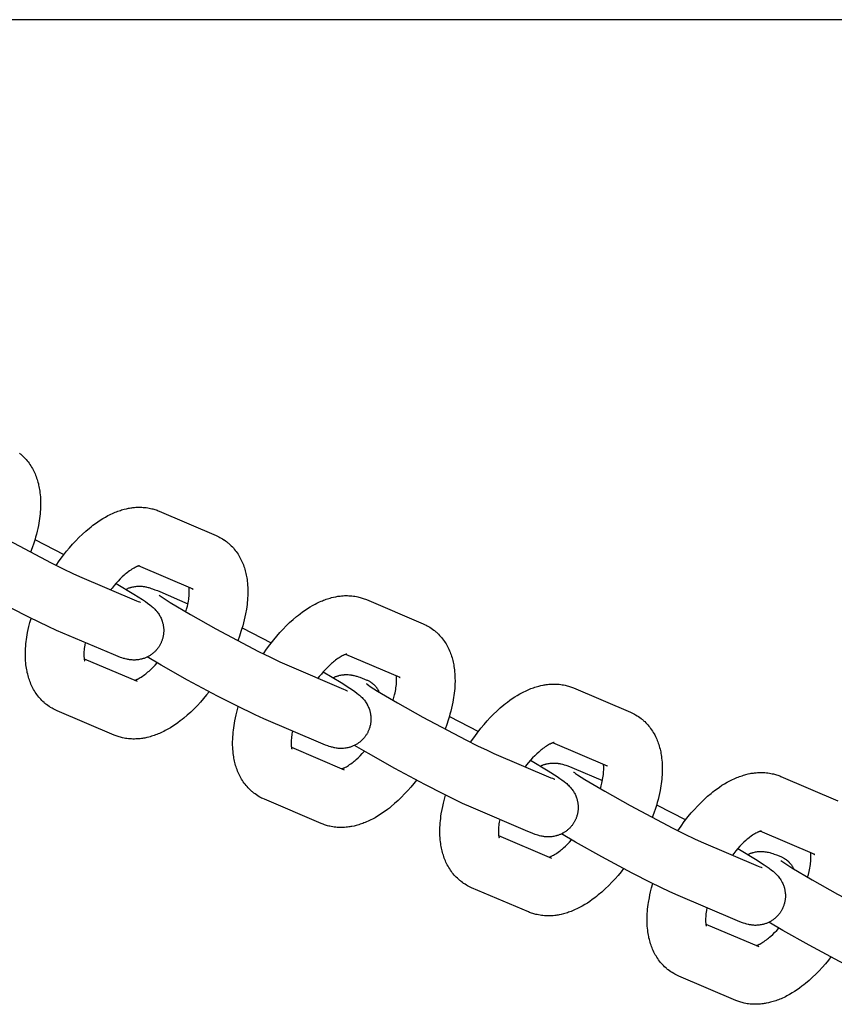
# Model space of a CAD drawing. Units: millimetres. Extents: x -9728 to 22417, y -3967 to 8658.
# Drawn here: x 7002 to 7113, y 729 to 862 of the extents above; entities that cross this region are included whole.
import ezdxf

# ---------------------------------------------------------------- set-up
doc = ezdxf.new("R2010")
doc.units = ezdxf.units.MM
doc.layers.add('Make2D$Visible$Curves', color=7, linetype='Continuous', true_color=0x000000)

msp = doc.modelspace()

# ---------------------------------------------------------------- linework, layer by layer
at = {"layer": 'Make2D$Visible$Curves', "lineweight": -3}
for points in [[(6603.76, 862.37), (8874, 862.37)], [(7001.95, 803.54), (7002.04, 803.47), (7002.13, 803.39), (7002.22, 803.32), (7002.31, 803.24), (7002.45, 803.11), (7002.6, 802.97), (7002.73, 802.82), (7002.87, 802.67), (7003, 802.51), (7003.14, 802.35), (7003.26, 802.18), (7003.38, 802.01), (7003.5, 801.83), (7003.61, 801.65), (7003.72, 801.47), (7003.81, 801.29), (7003.91, 801.11), (7003.99, 800.93), (7004.08, 800.74), (7004.15, 800.56), (7004.23, 800.37), (7004.3, 800.17), (7004.36, 799.98), (7004.42, 799.79), (7004.48, 799.59), (7004.53, 799.4), (7004.57, 799.2), (7004.61, 799), (7004.65, 798.81), (7004.69, 798.61), (7004.72, 798.39), (7004.75, 798.16), (7004.78, 797.88), (7004.8, 797.6), (7004.82, 797.32), (7004.83, 797.04), (7004.83, 796.62), (7004.82, 796.2), (7004.81, 795.9), (7004.78, 795.6), (7004.76, 795.29), (7004.72, 794.99), (7004.68, 794.68), (7004.64, 794.37), (7004.53, 793.75), (7004.45, 793.34), (7004.35, 792.94), (7004.26, 792.54), (7004.15, 792.13), (7004.03, 791.73), (7003.91, 791.33), (7003.7, 790.71), (7003.48, 790.1)], [(6992.8, 796.27), (6992.8, 796.27), (6992.8, 796.27), (6992.82, 796.26), (6992.92, 796.18), (6993.07, 796.08), (6993.33, 795.9), (6994.31, 795.27), (6997.03, 793.65), (7000.47, 791.72), (7006.27, 788.65), (7007.89, 787.84), (7009.19, 787.22), (7010.12, 786.8)], [(7006.95, 788.31), (7007.37, 788.93), (7007.82, 789.53), (7008.36, 790.23), (7008.77, 790.72), (7009.18, 791.2), (7009.61, 791.66), (7010.04, 792.1), (7010.51, 792.55), (7010.98, 792.98), (7011.45, 793.38), (7011.69, 793.57), (7011.94, 793.76), (7012.27, 794.01), (7012.6, 794.24), (7012.94, 794.47), (7013.28, 794.68), (7013.63, 794.88), (7013.98, 795.07), (7014.18, 795.17), (7014.38, 795.27), (7014.58, 795.36), (7014.78, 795.45), (7014.95, 795.52), (7015.13, 795.59), (7015.3, 795.66), (7015.48, 795.72), (7015.66, 795.78), (7015.83, 795.84), (7016.01, 795.89), (7016.19, 795.94), (7016.48, 796.01), (7016.77, 796.07), (7016.92, 796.1), (7017.07, 796.12), (7017.21, 796.14), (7017.36, 796.16), (7017.56, 796.18), (7017.77, 796.2), (7017.97, 796.21), (7018.16, 796.21), (7018.36, 796.21), (7018.56, 796.2), (7018.77, 796.19), (7018.97, 796.17), (7019.17, 796.15), (7019.37, 796.12), (7019.57, 796.09), (7019.77, 796.05), (7019.92, 796.01), (7020.07, 795.97), (7020.21, 795.93), (7020.36, 795.89), (7020.5, 795.84), (7020.65, 795.79), (7020.79, 795.73), (7020.93, 795.67)], [(7020.93, 795.67), (7028.65, 792.38)], [(7028.65, 792.38), (7028.84, 792.3), (7029.02, 792.21), (7029.18, 792.12), (7029.35, 792.03)], [(7004.06, 791.83), (7008.01, 789.79)], [(7029.35, 792.03), (7029.53, 791.92), (7029.72, 791.8), (7029.73, 791.79), (7029.91, 791.67), (7030.08, 791.54), (7030.17, 791.47), (7030.26, 791.39), (7030.35, 791.32), (7030.44, 791.24), (7030.58, 791.11), (7030.72, 790.97), (7030.86, 790.82), (7031, 790.68), (7031.13, 790.52), (7031.26, 790.35), (7031.39, 790.18), (7031.51, 790.01), (7031.63, 789.83), (7031.74, 789.65), (7031.84, 789.47), (7031.94, 789.29), (7032.03, 789.11), (7032.12, 788.93), (7032.2, 788.74), (7032.28, 788.56), (7032.36, 788.37), (7032.42, 788.18), (7032.49, 787.98), (7032.55, 787.79), (7032.6, 787.59), (7032.65, 787.4), (7032.7, 787.2), (7032.74, 787), (7032.78, 786.81), (7032.81, 786.61), (7032.85, 786.39), (7032.88, 786.16), (7032.91, 785.89), (7032.93, 785.61), (7032.95, 785.32), (7032.96, 785.04), (7032.96, 784.62), (7032.95, 784.2), (7032.93, 783.9), (7032.91, 783.6), (7032.88, 783.29), (7032.85, 782.99), (7032.81, 782.68), (7032.77, 782.37), (7032.66, 781.75), (7032.57, 781.35), (7032.48, 780.94), (7032.38, 780.54), (7032.28, 780.13), (7032.16, 779.73), (7032.03, 779.33), (7031.83, 778.71), (7031.6, 778.1)], [(7007, 779.5), (7005.86, 780.01), (7003.32, 781.24), (7000.74, 782.57), (6996.65, 784.76), (6993.06, 786.78), (6991.18, 787.88)], [(7018.27, 788.27), (7018.27, 788.27), (7018.27, 788.27), (7018.27, 788.27), (7018.26, 788.27), (7018.25, 788.27), (7018.24, 788.27), (7018.22, 788.26), (7018.19, 788.26), (7018.17, 788.25), (7018.14, 788.24), (7018.11, 788.23), (7018.07, 788.22), (7018.04, 788.21), (7018, 788.19), (7017.95, 788.17), (7017.9, 788.15), (7017.85, 788.13), (7017.79, 788.1), (7017.72, 788.07), (7017.65, 788.03), (7017.52, 787.96), (7017.38, 787.88), (7017.23, 787.79), (7017.07, 787.68), (7016.91, 787.57), (7016.74, 787.44), (7016.61, 787.34), (7016.47, 787.23), (7016.33, 787.11), (7016.18, 786.98), (7015.92, 786.74), (7015.64, 786.48), (7015.37, 786.19), (7015.09, 785.89), (7014.81, 785.57), (7014.53, 785.24), (7014.34, 785)], [(7025.54, 785.08), (7018.13, 788.24)], [(7010.12, 786.8), (7017.84, 783.51)], [(7015.07, 785.88), (7017.48, 784.43), (7018.68, 783.67), (7019.06, 783.41), (7019.34, 783.21), (7019.65, 782.98), (7019.87, 782.8), (7019.98, 782.71), (7020.1, 782.6), (7020.21, 782.49), (7020.34, 782.37), (7020.45, 782.25), (7020.5, 782.19), (7020.56, 782.12), (7020.65, 782.01), (7020.74, 781.89), (7020.83, 781.78), (7020.91, 781.65), (7020.98, 781.53), (7021.02, 781.47), (7021.05, 781.41), (7021.12, 781.28), (7021.18, 781.15), (7021.23, 781.03), (7021.28, 780.9), (7021.33, 780.76), (7021.35, 780.69), (7021.38, 780.63), (7021.4, 780.53), (7021.43, 780.43), (7021.45, 780.33), (7021.47, 780.22), (7021.49, 780.12), (7021.51, 780.02), (7021.52, 779.91), (7021.53, 779.81), (7021.54, 779.72), (7021.54, 779.64), (7021.54, 779.55), (7021.54, 779.47), (7021.54, 779.38), (7021.54, 779.29), (7021.53, 779.21), (7021.53, 779.12), (7021.52, 779.01), (7021.5, 778.9), (7021.48, 778.79), (7021.46, 778.68), (7021.44, 778.57), (7021.41, 778.46), (7021.38, 778.35), (7021.35, 778.24), (7021.32, 778.15), (7021.29, 778.07), (7021.25, 777.98), (7021.22, 777.9), (7021.18, 777.82), (7021.14, 777.73), (7021.1, 777.65), (7021.06, 777.57)], [(7016.42, 785.08), (7016.5, 785.11), (7016.58, 785.15), (7016.66, 785.18), (7016.74, 785.22), (7016.82, 785.25), (7016.9, 785.27), (7016.98, 785.3), (7017.06, 785.33), (7017.13, 785.35), (7017.2, 785.36), (7017.34, 785.4), (7017.47, 785.42), (7017.61, 785.45), (7017.75, 785.47), (7017.89, 785.48), (7017.97, 785.49), (7018.04, 785.49), (7018.19, 785.49), (7018.33, 785.49), (7018.47, 785.49), (7018.62, 785.48), (7018.76, 785.46), (7018.84, 785.45), (7018.92, 785.44), (7019.07, 785.41), (7019.16, 785.39), (7019.25, 785.37), (7019.42, 785.33), (7019.53, 785.3), (7019.64, 785.27), (7019.86, 785.2), (7020.03, 785.14), (7020.35, 785.02), (7020.68, 784.89), (7021.01, 784.75)], [(7021.01, 784.75), (7024.84, 783.12)], [(7024.55, 782), (7024.66, 782.39), (7024.76, 782.77), (7024.81, 783.01), (7024.86, 783.25), (7024.9, 783.48), (7024.94, 783.71), (7024.97, 783.92), (7024.99, 784.13), (7025.01, 784.33), (7025.02, 784.51), (7025.02, 784.69), (7025.02, 784.86), (7025.02, 784.96), (7025.01, 785.05), (7025, 785.14), (7025, 785.23), (7024.98, 785.32)], [(7025.38, 785.16), (7025.42, 785.14), (7025.46, 785.12), (7025.5, 785.1), (7025.54, 785.08)], [(7017.84, 783.51), (7018.06, 783.42), (7018.24, 783.35), (7018.33, 783.31), (7018.38, 783.29), (7018.38, 783.29), (7018.38, 783.29)], [(7020.93, 784.27), (7020.95, 784.26), (7021.05, 784.18), (7021.2, 784.08), (7021.46, 783.9), (7022.44, 783.27), (7025.16, 781.65), (7028.6, 779.72), (7034.4, 776.65), (7036.02, 775.84), (7037.32, 775.22), (7038.24, 774.8)], [(7035.07, 776.31), (7035.5, 776.93), (7035.94, 777.53), (7036.48, 778.23), (7036.89, 778.72), (7037.31, 779.2), (7037.74, 779.66), (7038.17, 780.1), (7038.63, 780.55), (7039.1, 780.98), (7039.58, 781.38), (7039.82, 781.57), (7040.06, 781.76), (7040.39, 782.01), (7040.73, 782.24), (7041.07, 782.47), (7041.41, 782.68), (7041.76, 782.88), (7042.11, 783.07), (7042.31, 783.17), (7042.51, 783.27), (7042.7, 783.36), (7042.9, 783.45), (7043.08, 783.52), (7043.25, 783.59), (7043.43, 783.66), (7043.61, 783.72), (7043.78, 783.78), (7043.96, 783.84), (7044.14, 783.89), (7044.32, 783.94), (7044.61, 784.01), (7044.9, 784.07), (7045.05, 784.1), (7045.19, 784.12), (7045.34, 784.14), (7045.49, 784.16), (7045.69, 784.18), (7045.89, 784.2), (7046.09, 784.21), (7046.29, 784.21), (7046.49, 784.21), (7046.69, 784.2), (7046.89, 784.19), (7047.1, 784.18), (7047.3, 784.15), (7047.5, 784.12), (7047.7, 784.09), (7047.9, 784.05), (7048.05, 784.01), (7048.19, 783.97), (7048.34, 783.93), (7048.49, 783.89), (7048.63, 783.84), (7048.77, 783.79), (7048.92, 783.73), (7049.06, 783.68)], [(7049.06, 783.68), (7056.78, 780.38)], [(7006.39, 768.93), (7006.2, 769.04), (7006.02, 769.16), (7006, 769.17), (7005.82, 769.29), (7005.65, 769.42), (7005.56, 769.5), (7005.47, 769.57), (7005.38, 769.64), (7005.3, 769.72), (7005.15, 769.86), (7005.01, 770), (7004.87, 770.14), (7004.74, 770.29), (7004.6, 770.45), (7004.47, 770.61), (7004.34, 770.78), (7004.22, 770.95), (7004.1, 771.13), (7003.99, 771.31), (7003.89, 771.49), (7003.79, 771.67), (7003.7, 771.85), (7003.61, 772.03), (7003.53, 772.22), (7003.45, 772.41), (7003.38, 772.6), (7003.31, 772.79), (7003.24, 772.98), (7003.18, 773.17), (7003.13, 773.37), (7003.08, 773.57), (7003.03, 773.76), (7002.99, 773.96), (7002.95, 774.16), (7002.92, 774.35), (7002.88, 774.58), (7002.85, 774.8), (7002.82, 775.08), (7002.8, 775.36), (7002.79, 775.64), (7002.78, 775.92), (7002.77, 776.34), (7002.78, 776.76), (7002.8, 777.06), (7002.82, 777.36), (7002.85, 777.67), (7002.88, 777.97), (7002.92, 778.28), (7002.97, 778.59), (7003.07, 779.21), (7003.16, 779.62), (7003.25, 780.03), (7003.39, 780.58), (7003.54, 781.13)], [(7056.78, 780.38), (7056.96, 780.3), (7057.15, 780.21), (7057.31, 780.12), (7057.47, 780.03)], [(7014.72, 776.21), (7007, 779.5)], [(7032.19, 779.83), (7036.14, 777.79)], [(7057.47, 780.03), (7057.66, 779.92), (7057.84, 779.8), (7057.86, 779.79), (7058.04, 779.67), (7058.21, 779.54), (7058.3, 779.47), (7058.39, 779.39), (7058.48, 779.32), (7058.56, 779.24), (7058.71, 779.11), (7058.85, 778.97), (7058.99, 778.82), (7059.12, 778.68), (7059.26, 778.52), (7059.39, 778.35), (7059.52, 778.18), (7059.64, 778.01), (7059.76, 777.83), (7059.87, 777.65), (7059.97, 777.47), (7060.07, 777.29), (7060.16, 777.11), (7060.25, 776.93), (7060.33, 776.74), (7060.41, 776.56), (7060.48, 776.37), (7060.55, 776.18), (7060.62, 775.98), (7060.68, 775.79), (7060.73, 775.59), (7060.78, 775.4), (7060.83, 775.2), (7060.87, 775), (7060.91, 774.81), (7060.94, 774.61), (7060.98, 774.39), (7061, 774.16), (7061.03, 773.89), (7061.06, 773.61), (7061.07, 773.33), (7061.08, 773.04), (7061.09, 772.62), (7061.08, 772.2), (7061.06, 771.9), (7061.04, 771.6), (7061.01, 771.3), (7060.98, 770.99), (7060.94, 770.68), (7060.89, 770.37), (7060.79, 769.75), (7060.7, 769.35), (7060.61, 768.94), (7060.51, 768.54), (7060.4, 768.14), (7060.29, 767.73), (7060.16, 767.33), (7059.96, 766.71), (7059.73, 766.1)], [(7010.89, 777.84), (7010.83, 777.48), (7010.79, 777.25), (7010.76, 777.04), (7010.74, 776.83), (7010.72, 776.64), (7010.71, 776.45), (7010.71, 776.27), (7010.71, 776.11), (7010.71, 776), (7010.72, 775.91), (7010.73, 775.82), (7010.74, 775.74), (7010.74, 775.68), (7010.75, 775.63), (7010.76, 775.58), (7010.77, 775.54), (7010.78, 775.5), (7010.78, 775.46), (7010.79, 775.43), (7010.8, 775.41), (7010.81, 775.39), (7010.81, 775.37), (7010.82, 775.36), (7010.82, 775.36), (7010.82, 775.36), (7010.82, 775.36)], [(7021.06, 777.57), (7021.01, 777.49), (7020.97, 777.41), (7020.92, 777.33), (7020.87, 777.26), (7020.82, 777.18), (7020.77, 777.11), (7020.71, 777.03), (7020.65, 776.96), (7020.59, 776.89), (7020.53, 776.81), (7020.46, 776.74), (7020.39, 776.67), (7020.33, 776.6), (7020.26, 776.54), (7020.18, 776.47), (7020.11, 776.41), (7020.03, 776.34), (7019.95, 776.28), (7019.87, 776.22), (7019.78, 776.16), (7019.7, 776.11), (7019.61, 776.05), (7019.53, 776), (7019.44, 775.95), (7019.35, 775.9), (7019.25, 775.86), (7019.16, 775.82), (7019.06, 775.77), (7018.96, 775.74), (7018.87, 775.7), (7018.77, 775.67), (7018.67, 775.64), (7018.6, 775.62), (7018.53, 775.6), (7018.39, 775.57), (7018.26, 775.54), (7018.12, 775.52), (7017.98, 775.5), (7017.84, 775.48), (7017.76, 775.48), (7017.69, 775.47), (7017.54, 775.47), (7017.4, 775.47), (7017.27, 775.48), (7017.11, 775.49), (7016.97, 775.5), (7016.89, 775.51), (7016.81, 775.53), (7016.66, 775.55), (7016.57, 775.57), (7016.48, 775.59), (7016.32, 775.63), (7016.2, 775.66), (7016.09, 775.69), (7015.88, 775.76), (7015.7, 775.82), (7015.38, 775.94), (7015.06, 776.07), (7014.72, 776.21)], [(7046.4, 776.28), (7046.4, 776.28), (7046.4, 776.28), (7046.4, 776.27), (7046.39, 776.27), (7046.38, 776.27), (7046.36, 776.27), (7046.34, 776.26), (7046.32, 776.26), (7046.3, 776.25), (7046.27, 776.24), (7046.24, 776.23), (7046.2, 776.22), (7046.16, 776.21), (7046.12, 776.19), (7046.08, 776.18), (7046.03, 776.16), (7045.97, 776.13), (7045.91, 776.1), (7045.85, 776.07), (7045.78, 776.04), (7045.65, 775.96), (7045.51, 775.88), (7045.36, 775.79), (7045.2, 775.69), (7045.04, 775.57), (7044.87, 775.44), (7044.73, 775.34), (7044.59, 775.23), (7044.45, 775.11), (7044.31, 774.99), (7044.04, 774.74), (7043.77, 774.48), (7043.49, 774.19), (7043.21, 773.89), (7042.94, 773.57), (7042.66, 773.24), (7042.47, 773)], [(7010.75, 775.65), (7017.92, 772.59)], [(7017.6, 772.72), (7017.65, 772.74), (7017.7, 772.76), (7017.76, 772.78), (7017.83, 772.81), (7017.88, 772.83), (7017.95, 772.86), (7018.01, 772.89), (7018.08, 772.93), (7018.21, 773), (7018.35, 773.08), (7018.5, 773.17), (7018.66, 773.28), (7018.82, 773.39), (7018.99, 773.52), (7019.13, 773.62), (7019.27, 773.74), (7019.41, 773.85), (7019.55, 773.98), (7019.82, 774.22), (7020.09, 774.48), (7020.37, 774.78), (7020.66, 775.09)], [(7035.13, 767.5), (7033.98, 768.02), (7031.45, 769.25), (7028.86, 770.57), (7024.78, 772.76), (7021.19, 774.78), (7019.31, 775.89)], [(7053.66, 773.08), (7046.26, 776.24)], [(7038.24, 774.8), (7045.97, 771.51)], [(7043.2, 773.88), (7045.61, 772.43), (7046.8, 771.67), (7047.19, 771.41), (7047.47, 771.21), (7047.78, 770.98), (7047.99, 770.8), (7048.11, 770.71), (7048.22, 770.6), (7048.34, 770.49), (7048.47, 770.37), (7048.58, 770.25), (7048.63, 770.19), (7048.69, 770.13), (7048.78, 770.01), (7048.87, 769.89), (7048.95, 769.78), (7049.03, 769.66), (7049.11, 769.53), (7049.14, 769.47), (7049.18, 769.41), (7049.24, 769.28), (7049.31, 769.15), (7049.36, 769.03), (7049.41, 768.9), (7049.46, 768.76), (7049.48, 768.7), (7049.5, 768.63), (7049.53, 768.53), (7049.56, 768.43), (7049.58, 768.33), (7049.6, 768.22), (7049.62, 768.12), (7049.63, 768.02), (7049.65, 767.91), (7049.66, 767.81), (7049.66, 767.72), (7049.67, 767.64), (7049.67, 767.55), (7049.67, 767.47), (7049.67, 767.38), (7049.67, 767.29), (7049.66, 767.21), (7049.65, 767.12), (7049.64, 767.01), (7049.63, 766.9), (7049.61, 766.79), (7049.59, 766.68), (7049.57, 766.57), (7049.54, 766.46), (7049.51, 766.35), (7049.48, 766.24), (7049.45, 766.16), (7049.42, 766.07), (7049.38, 765.98), (7049.35, 765.9), (7049.31, 765.82), (7049.27, 765.73), (7049.23, 765.65), (7049.19, 765.57)], [(7044.55, 773.08), (7044.63, 773.12), (7044.71, 773.15), (7044.79, 773.18), (7044.87, 773.22), (7044.95, 773.25), (7045.03, 773.28), (7045.11, 773.3), (7045.19, 773.33), (7045.26, 773.35), (7045.33, 773.37), (7045.46, 773.4), (7045.6, 773.43), (7045.74, 773.45), (7045.88, 773.47), (7046.02, 773.48), (7046.1, 773.49), (7046.17, 773.49), (7046.31, 773.49), (7046.46, 773.49), (7046.59, 773.49), (7046.75, 773.48), (7046.89, 773.46), (7046.97, 773.45), (7047.05, 773.44), (7047.2, 773.41), (7047.29, 773.39), (7047.38, 773.37), (7047.54, 773.33), (7047.66, 773.3), (7047.77, 773.27), (7047.98, 773.2), (7048.15, 773.14), (7048.48, 773.02), (7048.8, 772.89), (7049.13, 772.76)], [(7049.06, 772.27), (7049.06, 772.27), (7049.06, 772.27), (7049.07, 772.26), (7049.17, 772.19), (7049.33, 772.08), (7049.58, 771.9), (7050.57, 771.27), (7053.29, 769.65), (7056.73, 767.72), (7062.53, 764.65), (7064.15, 763.84), (7065.45, 763.22), (7066.37, 762.8)], [(7049.13, 772.76), (7049.22, 772.72), (7049.3, 772.68), (7049.39, 772.64), (7049.47, 772.59)], [(7049.47, 772.59), (7049.52, 772.56), (7049.56, 772.53), (7049.61, 772.5), (7049.66, 772.47), (7049.71, 772.44), (7049.75, 772.4), (7049.8, 772.37), (7049.85, 772.33), (7049.89, 772.29), (7049.94, 772.26), (7049.98, 772.22), (7050.03, 772.18), (7050.07, 772.13), (7050.12, 772.09), (7050.16, 772.05), (7050.2, 772), (7050.25, 771.96), (7050.29, 771.91), (7050.33, 771.86), (7050.37, 771.81), (7050.41, 771.76), (7050.45, 771.71), (7050.48, 771.66), (7050.52, 771.6), (7050.56, 771.55), (7050.59, 771.49), (7050.63, 771.44), (7050.66, 771.38), (7050.69, 771.32), (7050.72, 771.26), (7050.76, 771.2), (7050.78, 771.14)], [(7052.68, 770.01), (7052.79, 770.39), (7052.89, 770.77), (7052.94, 771.01), (7052.99, 771.25), (7053.03, 771.48), (7053.07, 771.71), (7053.1, 771.92), (7053.12, 772.13), (7053.13, 772.33), (7053.14, 772.51), (7053.15, 772.69), (7053.15, 772.86), (7053.14, 772.96), (7053.14, 773.06), (7053.13, 773.14), (7053.12, 773.23), (7053.11, 773.32)], [(7053.51, 773.16), (7053.54, 773.14), (7053.58, 773.12), (7053.62, 773.1), (7053.66, 773.08)], [(7027.72, 771.17), (7027.37, 770.74), (7026.96, 770.24), (7026.55, 769.76), (7026.12, 769.3), (7025.69, 768.86), (7025.22, 768.41), (7024.75, 767.99), (7024.28, 767.58), (7024.04, 767.39), (7023.8, 767.2), (7023.46, 766.96), (7023.13, 766.72), (7022.79, 766.5), (7022.45, 766.28), (7022.1, 766.08), (7021.75, 765.89), (7021.55, 765.79), (7021.35, 765.69), (7021.15, 765.6), (7020.96, 765.51), (7020.78, 765.44), (7020.61, 765.37), (7020.43, 765.3), (7020.25, 765.24), (7020.08, 765.18), (7019.9, 765.13), (7019.72, 765.07), (7019.54, 765.02), (7019.25, 764.95), (7018.96, 764.89), (7018.81, 764.87), (7018.66, 764.84), (7018.52, 764.82), (7018.37, 764.8), (7018.17, 764.78), (7017.97, 764.77), (7017.77, 764.76), (7017.57, 764.75), (7017.37, 764.75), (7017.17, 764.76), (7016.96, 764.77), (7016.76, 764.79), (7016.56, 764.81), (7016.36, 764.84), (7016.16, 764.88), (7015.96, 764.92), (7015.81, 764.95), (7015.67, 764.99), (7015.52, 765.03), (7015.37, 765.08), (7015.23, 765.12), (7015.09, 765.18), (7014.94, 765.23), (7014.8, 765.29)], [(7045.97, 771.51), (7046.19, 771.42), (7046.36, 771.35), (7046.46, 771.31), (7046.51, 771.29), (7046.51, 771.29), (7046.51, 771.29)], [(7063.2, 764.31), (7063.63, 764.93), (7064.07, 765.54), (7064.61, 766.23), (7065.02, 766.72), (7065.44, 767.2), (7065.87, 767.66), (7066.3, 768.11), (7066.76, 768.55), (7067.23, 768.98), (7067.71, 769.38), (7067.95, 769.58), (7068.19, 769.76), (7068.52, 770.01), (7068.86, 770.24), (7069.2, 770.47), (7069.54, 770.68), (7069.89, 770.88), (7070.24, 771.07), (7070.44, 771.18), (7070.63, 771.27), (7070.83, 771.36), (7071.03, 771.45), (7071.21, 771.52), (7071.38, 771.59), (7071.56, 771.66), (7071.73, 771.72), (7071.91, 771.78), (7072.09, 771.84), (7072.27, 771.89), (7072.45, 771.94), (7072.74, 772.01), (7073.03, 772.07), (7073.17, 772.1), (7073.32, 772.12), (7073.47, 772.14), (7073.62, 772.16), (7073.82, 772.18), (7074.02, 772.2), (7074.22, 772.21), (7074.42, 772.21), (7074.62, 772.21), (7074.82, 772.21), (7075.02, 772.19), (7075.22, 772.18), (7075.43, 772.15), (7075.63, 772.12), (7075.83, 772.09), (7076.03, 772.05), (7076.17, 772.01), (7076.32, 771.98), (7076.47, 771.93), (7076.61, 771.89), (7076.76, 771.84), (7076.9, 771.79), (7077.04, 771.73), (7077.18, 771.68)], [(7077.18, 771.68), (7084.91, 768.38)], [(7007.08, 768.58), (7006.9, 768.66), (7006.71, 768.75), (7006.55, 768.84), (7006.39, 768.93)], [(7014.8, 765.29), (7007.08, 768.58)], [(7034.51, 756.93), (7034.33, 757.04), (7034.14, 757.16), (7034.13, 757.17), (7033.95, 757.3), (7033.78, 757.42), (7033.69, 757.5), (7033.6, 757.57), (7033.51, 757.64), (7033.42, 757.72), (7033.28, 757.86), (7033.13, 758), (7033, 758.14), (7032.86, 758.29), (7032.73, 758.45), (7032.6, 758.61), (7032.47, 758.78), (7032.35, 758.95), (7032.23, 759.13), (7032.12, 759.31), (7032.01, 759.49), (7031.92, 759.67), (7031.82, 759.85), (7031.74, 760.03), (7031.65, 760.22), (7031.58, 760.41), (7031.5, 760.6), (7031.43, 760.79), (7031.37, 760.98), (7031.31, 761.17), (7031.26, 761.37), (7031.2, 761.57), (7031.16, 761.76), (7031.12, 761.96), (7031.08, 762.16), (7031.04, 762.35), (7031.01, 762.58), (7030.98, 762.8), (7030.95, 763.08), (7030.93, 763.36), (7030.91, 763.64), (7030.9, 763.92), (7030.9, 764.34), (7030.91, 764.76), (7030.93, 765.06), (7030.95, 765.37), (7030.97, 765.67), (7031.01, 765.97), (7031.05, 766.28), (7031.09, 766.59), (7031.2, 767.21), (7031.28, 767.62), (7031.38, 768.03), (7031.52, 768.58), (7031.67, 769.13)], [(7084.91, 768.38), (7085.09, 768.3), (7085.27, 768.21), (7085.44, 768.13), (7085.6, 768.03)], [(7042.85, 764.21), (7035.13, 767.5)], [(7060.32, 767.83), (7064.27, 765.79)], [(7085.6, 768.03), (7085.79, 767.92), (7085.97, 767.8), (7085.99, 767.79), (7086.16, 767.67), (7086.34, 767.54), (7086.43, 767.47), (7086.52, 767.4), (7086.6, 767.32), (7086.69, 767.24), (7086.84, 767.11), (7086.98, 766.97), (7087.12, 766.83), (7087.25, 766.68), (7087.39, 766.52), (7087.52, 766.35), (7087.64, 766.18), (7087.77, 766.01), (7087.88, 765.83), (7088, 765.65), (7088.1, 765.48), (7088.2, 765.3), (7088.29, 765.11), (7088.38, 764.93), (7088.46, 764.75), (7088.54, 764.56), (7088.61, 764.37), (7088.68, 764.18), (7088.74, 763.99), (7088.8, 763.79), (7088.86, 763.6), (7088.91, 763.4), (7088.96, 763.2), (7089, 763.01), (7089.04, 762.81), (7089.07, 762.61), (7089.1, 762.39), (7089.13, 762.17), (7089.16, 761.89), (7089.18, 761.61), (7089.2, 761.33), (7089.21, 761.04), (7089.21, 760.62), (7089.2, 760.2), (7089.19, 759.9), (7089.17, 759.6), (7089.14, 759.3), (7089.11, 758.99), (7089.07, 758.68), (7089.02, 758.38), (7088.91, 757.75), (7088.83, 757.35), (7088.74, 756.94), (7088.64, 756.54), (7088.53, 756.14), (7088.41, 755.73), (7088.29, 755.33), (7088.08, 754.71), (7087.86, 754.1)], [(7039.02, 765.84), (7038.95, 765.48), (7038.92, 765.26), (7038.89, 765.04), (7038.87, 764.83), (7038.85, 764.64), (7038.84, 764.45), (7038.84, 764.27), (7038.84, 764.11), (7038.84, 764), (7038.85, 763.91), (7038.86, 763.82), (7038.86, 763.74), (7038.87, 763.68), (7038.88, 763.63), (7038.89, 763.58), (7038.9, 763.54), (7038.9, 763.5), (7038.91, 763.46), (7038.92, 763.43), (7038.93, 763.41), (7038.93, 763.39), (7038.94, 763.37), (7038.94, 763.36), (7038.94, 763.36), (7038.94, 763.36), (7038.94, 763.36)], [(7049.19, 765.57), (7049.14, 765.49), (7049.1, 765.41), (7049.05, 765.33), (7049, 765.26), (7048.95, 765.18), (7048.89, 765.11), (7048.84, 765.03), (7048.78, 764.96), (7048.72, 764.89), (7048.66, 764.81), (7048.59, 764.74), (7048.52, 764.67), (7048.45, 764.6), (7048.38, 764.54), (7048.31, 764.47), (7048.24, 764.41), (7048.16, 764.34), (7048.08, 764.28), (7048, 764.22), (7047.91, 764.16), (7047.83, 764.11), (7047.74, 764.05), (7047.65, 764), (7047.57, 763.95), (7047.47, 763.91), (7047.38, 763.86), (7047.28, 763.82), (7047.19, 763.78), (7047.09, 763.74), (7046.99, 763.7), (7046.9, 763.67), (7046.8, 763.64), (7046.73, 763.62), (7046.66, 763.6), (7046.52, 763.57), (7046.38, 763.54), (7046.25, 763.52), (7046.11, 763.5), (7045.97, 763.48), (7045.89, 763.48), (7045.82, 763.47), (7045.67, 763.47), (7045.53, 763.47), (7045.39, 763.48), (7045.24, 763.49), (7045.1, 763.5), (7045.02, 763.51), (7044.94, 763.53), (7044.79, 763.55), (7044.7, 763.57), (7044.61, 763.59), (7044.44, 763.63), (7044.33, 763.66), (7044.22, 763.7), (7044, 763.76), (7043.83, 763.82), (7043.51, 763.94), (7043.18, 764.07), (7042.85, 764.21)], [(7074.53, 764.28), (7074.53, 764.28), (7074.53, 764.28), (7074.52, 764.28), (7074.52, 764.27), (7074.51, 764.27), (7074.49, 764.27), (7074.47, 764.27), (7074.45, 764.26), (7074.42, 764.25), (7074.4, 764.24), (7074.36, 764.23), (7074.33, 764.22), (7074.29, 764.21), (7074.25, 764.19), (7074.21, 764.18), (7074.16, 764.16), (7074.1, 764.13), (7074.04, 764.1), (7073.98, 764.07), (7073.91, 764.04), (7073.78, 763.97), (7073.64, 763.88), (7073.49, 763.79), (7073.33, 763.69), (7073.17, 763.57), (7073, 763.45), (7072.86, 763.34), (7072.72, 763.23), (7072.58, 763.11), (7072.44, 762.99), (7072.17, 762.74), (7071.9, 762.48), (7071.62, 762.2), (7071.34, 761.89), (7071.06, 761.57), (7070.79, 761.24), (7070.6, 761)], [(7038.88, 763.65), (7046.04, 760.59)], [(7045.73, 760.72), (7045.78, 760.74), (7045.83, 760.76), (7045.89, 760.78), (7045.95, 760.81), (7046.01, 760.83), (7046.07, 760.86), (7046.14, 760.89), (7046.21, 760.93), (7046.34, 761), (7046.48, 761.08), (7046.63, 761.18), (7046.78, 761.28), (7046.95, 761.39), (7047.12, 761.52), (7047.25, 761.63), (7047.39, 761.74), (7047.53, 761.86), (7047.68, 761.98), (7047.94, 762.22), (7048.21, 762.48), (7048.5, 762.78), (7048.79, 763.09)], [(7063.26, 755.5), (7062.11, 756.02), (7059.57, 757.25), (7056.99, 758.57), (7052.91, 760.76), (7049.32, 762.78), (7047.44, 763.89)], [(7081.79, 761.08), (7074.38, 764.24)], [(7066.37, 762.8), (7074.09, 759.51)], [(7071.33, 761.88), (7073.74, 760.43), (7074.93, 759.67), (7075.31, 759.41), (7075.6, 759.21), (7075.91, 758.98), (7076.12, 758.8), (7076.24, 758.71), (7076.35, 758.6), (7076.47, 758.49), (7076.59, 758.37), (7076.7, 758.26), (7076.76, 758.19), (7076.82, 758.13), (7076.91, 758.01), (7077, 757.89), (7077.08, 757.78), (7077.16, 757.66), (7077.23, 757.54), (7077.27, 757.47), (7077.31, 757.41), (7077.37, 757.28), (7077.43, 757.16), (7077.49, 757.03), (7077.54, 756.9), (7077.59, 756.76), (7077.61, 756.7), (7077.63, 756.63), (7077.66, 756.53), (7077.68, 756.43), (7077.71, 756.33), (7077.73, 756.23), (7077.75, 756.12), (7077.76, 756.02), (7077.77, 755.92), (7077.78, 755.81), (7077.79, 755.73), (7077.8, 755.64), (7077.8, 755.55), (7077.8, 755.47), (7077.8, 755.38), (7077.79, 755.29), (7077.79, 755.21), (7077.78, 755.12), (7077.77, 755.01), (7077.76, 754.9), (7077.74, 754.79), (7077.72, 754.68), (7077.69, 754.57), (7077.67, 754.46), (7077.64, 754.35), (7077.6, 754.24), (7077.57, 754.16), (7077.54, 754.07), (7077.51, 753.99), (7077.47, 753.9), (7077.44, 753.82), (7077.4, 753.73), (7077.36, 753.65), (7077.31, 753.57)], [(7072.68, 761.08), (7072.76, 761.12), (7072.84, 761.15), (7072.91, 761.19), (7072.99, 761.22), (7073.07, 761.25), (7073.16, 761.28), (7073.24, 761.3), (7073.32, 761.33), (7073.39, 761.35), (7073.45, 761.37), (7073.59, 761.4), (7073.73, 761.43), (7073.87, 761.45), (7074.01, 761.47), (7074.15, 761.48), (7074.22, 761.49), (7074.3, 761.49), (7074.44, 761.5), (7074.58, 761.49), (7074.72, 761.49), (7074.87, 761.48), (7075.02, 761.46), (7075.1, 761.45), (7075.18, 761.44), (7075.33, 761.41), (7075.42, 761.39), (7075.51, 761.38), (7075.67, 761.34), (7075.79, 761.3), (7075.9, 761.27), (7076.11, 761.2), (7076.28, 761.14), (7076.61, 761.02), (7076.93, 760.9), (7077.26, 760.76)], [(7077.18, 760.27), (7077.2, 760.26), (7077.3, 760.19), (7077.45, 760.08), (7077.71, 759.9), (7078.69, 759.28), (7081.41, 757.66), (7084.86, 755.72), (7090.65, 752.65), (7092.28, 751.84), (7093.58, 751.22), (7094.5, 750.81)], [(7077.26, 760.76), (7081.09, 759.12)], [(7080.81, 758.01), (7080.92, 758.39), (7081.01, 758.77), (7081.07, 759.01), (7081.12, 759.25), (7081.16, 759.49), (7081.2, 759.71), (7081.22, 759.93), (7081.25, 760.13), (7081.26, 760.33), (7081.27, 760.51), (7081.28, 760.69), (7081.28, 760.86), (7081.27, 760.96), (7081.27, 761.06), (7081.26, 761.15), (7081.25, 761.23), (7081.24, 761.32)], [(7081.63, 761.16), (7081.67, 761.14), (7081.71, 761.12), (7081.75, 761.1), (7081.79, 761.08)], [(7055.85, 759.17), (7055.5, 758.74), (7055.09, 758.24), (7054.67, 757.77), (7054.25, 757.3), (7053.81, 756.86), (7053.35, 756.41), (7052.88, 755.99), (7052.41, 755.58), (7052.17, 755.39), (7051.92, 755.2), (7051.59, 754.96), (7051.26, 754.72), (7050.92, 754.5), (7050.58, 754.28), (7050.23, 754.08), (7049.88, 753.89), (7049.68, 753.79), (7049.48, 753.69), (7049.28, 753.6), (7049.08, 753.51), (7048.91, 753.44), (7048.73, 753.37), (7048.56, 753.3), (7048.38, 753.24), (7048.2, 753.18), (7048.03, 753.13), (7047.85, 753.07), (7047.67, 753.03), (7047.38, 752.95), (7047.09, 752.89), (7046.94, 752.87), (7046.79, 752.84), (7046.65, 752.82), (7046.5, 752.8), (7046.3, 752.78), (7046.09, 752.77), (7045.89, 752.76), (7045.69, 752.75), (7045.49, 752.75), (7045.29, 752.76), (7045.09, 752.77), (7044.89, 752.79), (7044.69, 752.81), (7044.49, 752.84), (7044.29, 752.88), (7044.09, 752.92), (7043.94, 752.95), (7043.79, 752.99), (7043.65, 753.03), (7043.5, 753.08), (7043.36, 753.12), (7043.21, 753.18), (7043.07, 753.23), (7042.93, 753.29)], [(7074.09, 759.51), (7074.31, 759.42), (7074.49, 759.35), (7074.59, 759.31), (7074.64, 759.29), (7074.64, 759.29), (7074.64, 759.29)], [(7091.33, 752.31), (7091.76, 752.93), (7092.2, 753.54), (7092.74, 754.23), (7093.15, 754.72), (7093.57, 755.2), (7093.99, 755.66), (7094.43, 756.11), (7094.89, 756.55), (7095.36, 756.98), (7095.84, 757.38), (7096.08, 757.58), (7096.32, 757.76), (7096.65, 758.01), (7096.98, 758.24), (7097.32, 758.47), (7097.67, 758.68), (7098.01, 758.89), (7098.37, 759.08), (7098.56, 759.18), (7098.76, 759.27), (7098.96, 759.36), (7099.16, 759.45), (7099.33, 759.53), (7099.51, 759.6), (7099.68, 759.66), (7099.86, 759.72), (7100.04, 759.78), (7100.22, 759.84), (7100.4, 759.89), (7100.57, 759.94), (7100.86, 760.01), (7101.16, 760.07), (7101.3, 760.1), (7101.45, 760.12), (7101.6, 760.14), (7101.74, 760.16), (7101.95, 760.18), (7102.15, 760.2), (7102.35, 760.21), (7102.55, 760.21), (7102.75, 760.21), (7102.95, 760.21), (7103.15, 760.2), (7103.35, 760.18), (7103.55, 760.15), (7103.75, 760.13), (7103.95, 760.09), (7104.15, 760.05), (7104.3, 760.01), (7104.45, 759.98), (7104.6, 759.93), (7104.74, 759.89), (7104.88, 759.84), (7105.03, 759.79), (7105.17, 759.74), (7105.31, 759.68)], [(7105.31, 759.68), (7113.03, 756.38)], [(7035.21, 756.58), (7035.02, 756.67), (7034.84, 756.75), (7034.68, 756.84), (7034.51, 756.93)], [(7042.93, 753.29), (7035.21, 756.58)], [(7062.64, 744.93), (7062.45, 745.04), (7062.27, 745.16), (7062.25, 745.17), (7062.08, 745.3), (7061.91, 745.43), (7061.82, 745.5), (7061.73, 745.57), (7061.64, 745.65), (7061.55, 745.72), (7061.4, 745.86), (7061.26, 746), (7061.12, 746.14), (7060.99, 746.29), (7060.85, 746.45), (7060.72, 746.61), (7060.6, 746.78), (7060.48, 746.95), (7060.36, 747.13), (7060.24, 747.32), (7060.14, 747.49), (7060.04, 747.67), (7059.95, 747.85), (7059.86, 748.04), (7059.78, 748.22), (7059.7, 748.41), (7059.63, 748.6), (7059.56, 748.79), (7059.5, 748.98), (7059.44, 749.18), (7059.38, 749.37), (7059.33, 749.57), (7059.29, 749.76), (7059.24, 749.96), (7059.21, 750.16), (7059.17, 750.36), (7059.14, 750.58), (7059.11, 750.8), (7059.08, 751.08), (7059.06, 751.36), (7059.04, 751.64), (7059.03, 751.92), (7059.03, 752.34), (7059.04, 752.77), (7059.05, 753.07), (7059.07, 753.37), (7059.1, 753.67), (7059.14, 753.98), (7059.17, 754.28), (7059.22, 754.59), (7059.33, 755.21), (7059.41, 755.62), (7059.5, 756.03), (7059.64, 756.58), (7059.8, 757.13)], [(7070.98, 752.21), (7063.26, 755.5)], [(7088.44, 755.83), (7092.4, 753.79)], [(7067.15, 753.84), (7067.08, 753.48), (7067.05, 753.26), (7067.02, 753.04), (7067, 752.84), (7066.98, 752.64), (7066.97, 752.45), (7066.97, 752.27), (7066.97, 752.11), (7066.97, 752.01), (7066.98, 751.91), (7066.98, 751.82), (7066.99, 751.74), (7067, 751.68), (7067.01, 751.63), (7067.02, 751.58), (7067.02, 751.54), (7067.03, 751.5), (7067.04, 751.46), (7067.05, 751.44), (7067.05, 751.41), (7067.06, 751.39), (7067.07, 751.37), (7067.07, 751.36), (7067.07, 751.36), (7067.07, 751.36), (7067.07, 751.36)], [(7077.31, 753.57), (7077.27, 753.49), (7077.22, 753.41), (7077.18, 753.33), (7077.13, 753.26), (7077.07, 753.18), (7077.02, 753.11), (7076.97, 753.03), (7076.91, 752.96), (7076.85, 752.89), (7076.78, 752.81), (7076.72, 752.74), (7076.65, 752.67), (7076.58, 752.6), (7076.51, 752.54), (7076.44, 752.47), (7076.36, 752.41), (7076.29, 752.35), (7076.21, 752.28), (7076.12, 752.22), (7076.04, 752.17), (7075.96, 752.11), (7075.87, 752.06), (7075.78, 752), (7075.69, 751.96), (7075.6, 751.91), (7075.51, 751.86), (7075.41, 751.82), (7075.32, 751.78), (7075.22, 751.74), (7075.12, 751.7), (7075.02, 751.67), (7074.92, 751.64), (7074.86, 751.62), (7074.79, 751.6), (7074.65, 751.57), (7074.51, 751.54), (7074.38, 751.52), (7074.23, 751.5), (7074.09, 751.48), (7074.02, 751.48), (7073.95, 751.48), (7073.8, 751.47), (7073.66, 751.47), (7073.52, 751.48), (7073.37, 751.49), (7073.22, 751.5), (7073.14, 751.52), (7073.06, 751.53), (7072.92, 751.55), (7072.82, 751.57), (7072.73, 751.59), (7072.57, 751.63), (7072.45, 751.66), (7072.34, 751.7), (7072.13, 751.76), (7071.96, 751.82), (7071.64, 751.94), (7071.31, 752.07), (7070.98, 752.21)], [(7102.66, 752.28), (7102.66, 752.28), (7102.66, 752.28), (7102.65, 752.28), (7102.65, 752.28), (7102.63, 752.27), (7102.62, 752.27), (7102.6, 752.27), (7102.58, 752.26), (7102.55, 752.25), (7102.52, 752.25), (7102.49, 752.24), (7102.46, 752.22), (7102.42, 752.21), (7102.38, 752.19), (7102.33, 752.18), (7102.29, 752.16), (7102.23, 752.13), (7102.17, 752.1), (7102.1, 752.07), (7102.04, 752.04), (7101.9, 751.97), (7101.76, 751.88), (7101.61, 751.79), (7101.46, 751.69), (7101.29, 751.57), (7101.12, 751.45), (7100.99, 751.34), (7100.85, 751.23), (7100.71, 751.11), (7100.57, 750.99), (7100.3, 750.74), (7100.03, 750.48), (7099.75, 750.2), (7099.47, 749.89), (7099.19, 749.58), (7098.92, 749.24), (7098.73, 749)], [(7109.92, 749.08), (7102.51, 752.24)], [(7067, 751.65), (7074.17, 748.59)], [(7073.86, 748.73), (7073.9, 748.74), (7073.96, 748.76), (7074.02, 748.78), (7074.08, 748.81), (7074.14, 748.84), (7074.2, 748.86), (7074.27, 748.9), (7074.33, 748.93), (7074.47, 749), (7074.61, 749.08), (7074.76, 749.18), (7074.91, 749.28), (7075.08, 749.4), (7075.25, 749.52), (7075.38, 749.63), (7075.52, 749.74), (7075.66, 749.86), (7075.8, 749.98), (7076.07, 750.22), (7076.34, 750.49), (7076.63, 750.78), (7076.91, 751.09)], [(7091.39, 743.5), (7090.24, 744.02), (7087.7, 745.25), (7085.12, 746.57), (7081.03, 748.76), (7077.44, 750.78), (7075.56, 751.89)], [(7094.5, 750.81), (7102.22, 747.51)], [(7099.46, 749.88), (7101.86, 748.44), (7103.06, 747.67), (7103.44, 747.41), (7103.73, 747.21), (7104.03, 746.98), (7104.25, 746.81), (7104.36, 746.71), (7104.48, 746.61), (7104.6, 746.5), (7104.72, 746.37), (7104.83, 746.26), (7104.89, 746.19), (7104.94, 746.13), (7105.03, 746.02), (7105.13, 745.89), (7105.21, 745.78), (7105.29, 745.66), (7105.36, 745.54), (7105.4, 745.47), (7105.43, 745.41), (7105.5, 745.28), (7105.56, 745.16), (7105.62, 745.03), (7105.67, 744.9), (7105.72, 744.77), (7105.74, 744.7), (7105.76, 744.63), (7105.79, 744.53), (7105.81, 744.43), (7105.84, 744.33), (7105.86, 744.23), (7105.87, 744.12), (7105.89, 744.02), (7105.9, 743.92), (7105.91, 743.81), (7105.92, 743.73), (7105.92, 743.64), (7105.93, 743.55), (7105.93, 743.47), (7105.92, 743.38), (7105.92, 743.3), (7105.92, 743.21), (7105.91, 743.12), (7105.9, 743.01), (7105.88, 742.9), (7105.87, 742.79), (7105.85, 742.68), (7105.82, 742.57), (7105.79, 742.46), (7105.76, 742.35), (7105.73, 742.24), (7105.7, 742.16), (7105.67, 742.07), (7105.64, 741.99), (7105.6, 741.9), (7105.57, 741.82), (7105.53, 741.74), (7105.49, 741.65), (7105.44, 741.57)], [(7100.81, 749.08), (7100.88, 749.12), (7100.96, 749.15), (7101.04, 749.19), (7101.12, 749.22), (7101.2, 749.25), (7101.28, 749.28), (7101.36, 749.3), (7101.45, 749.33), (7101.51, 749.35), (7101.58, 749.37), (7101.72, 749.4), (7101.86, 749.43), (7101.99, 749.45), (7102.14, 749.47), (7102.28, 749.48), (7102.35, 749.49), (7102.42, 749.49), (7102.57, 749.5), (7102.71, 749.5), (7102.85, 749.49), (7103, 749.48), (7103.14, 749.46), (7103.23, 749.45), (7103.31, 749.44), (7103.45, 749.41), (7103.55, 749.4), (7103.63, 749.38), (7103.8, 749.34), (7103.91, 749.3), (7104.03, 749.27), (7104.24, 749.2), (7104.41, 749.15), (7104.73, 749.03), (7105.06, 748.9), (7105.39, 748.76)], [(7105.31, 748.28), (7105.31, 748.28), (7105.31, 748.28), (7105.33, 748.26), (7105.43, 748.19), (7105.58, 748.08), (7105.84, 747.9), (7106.82, 747.28), (7109.54, 745.66), (7112.98, 743.72), (7118.78, 740.65), (7120.41, 739.84), (7121.71, 739.22), (7122.63, 738.81)], [(7105.39, 748.76), (7105.48, 748.72), (7105.56, 748.68), (7105.64, 748.64), (7105.72, 748.59)], [(7105.72, 748.59), (7105.77, 748.56), (7105.82, 748.53), (7105.87, 748.5), (7105.91, 748.47), (7105.96, 748.44), (7106.01, 748.4), (7106.06, 748.37), (7106.1, 748.33), (7106.15, 748.3), (7106.19, 748.26), (7106.24, 748.22), (7106.28, 748.18), (7106.33, 748.14), (7106.37, 748.09), (7106.42, 748.05), (7106.46, 748), (7106.5, 747.96), (7106.54, 747.91), (7106.58, 747.86), (7106.62, 747.81), (7106.66, 747.76), (7106.7, 747.71), (7106.74, 747.66), (7106.78, 747.6), (7106.81, 747.55), (7106.85, 747.49), (7106.88, 747.44), (7106.92, 747.38), (7106.95, 747.32), (7106.98, 747.26), (7107.01, 747.2), (7107.04, 747.14)], [(7108.94, 746.01), (7109.05, 746.39), (7109.14, 746.77), (7109.2, 747.02), (7109.25, 747.25), (7109.29, 747.49), (7109.32, 747.71), (7109.35, 747.93), (7109.37, 748.13), (7109.39, 748.33), (7109.4, 748.51), (7109.4, 748.69), (7109.4, 748.86), (7109.4, 748.96), (7109.39, 749.06), (7109.39, 749.15), (7109.38, 749.23), (7109.37, 749.32)], [(7109.76, 749.16), (7109.8, 749.14), (7109.84, 749.12), (7109.88, 749.1), (7109.92, 749.08)], [(7083.97, 747.17), (7083.63, 746.74), (7083.22, 746.24), (7082.8, 745.77), (7082.38, 745.31), (7081.94, 744.86), (7081.48, 744.41), (7081.01, 743.99), (7080.53, 743.59), (7080.29, 743.39), (7080.05, 743.2), (7079.72, 742.96), (7079.39, 742.72), (7079.05, 742.5), (7078.7, 742.28), (7078.35, 742.08), (7078, 741.89), (7077.81, 741.79), (7077.61, 741.7), (7077.41, 741.6), (7077.21, 741.52), (7077.04, 741.44), (7076.86, 741.37), (7076.69, 741.31), (7076.51, 741.24), (7076.33, 741.18), (7076.15, 741.13), (7075.97, 741.08), (7075.79, 741.03), (7075.5, 740.96), (7075.21, 740.9), (7075.07, 740.87), (7074.92, 740.85), (7074.77, 740.82), (7074.63, 740.81), (7074.42, 740.78), (7074.22, 740.77), (7074.02, 740.76), (7073.82, 740.75), (7073.62, 740.75), (7073.42, 740.76), (7073.22, 740.77), (7073.02, 740.79), (7072.82, 740.81), (7072.62, 740.84), (7072.42, 740.88), (7072.22, 740.92), (7072.07, 740.95), (7071.92, 740.99), (7071.77, 741.03), (7071.63, 741.08), (7071.48, 741.13), (7071.34, 741.18), (7071.2, 741.23), (7071.06, 741.29)], [(7102.22, 747.51), (7102.44, 747.42), (7102.62, 747.35), (7102.71, 747.31), (7102.76, 747.3), (7102.77, 747.3), (7102.77, 747.3)], [(7063.34, 744.58), (7063.15, 744.67), (7062.97, 744.76), (7062.8, 744.84), (7062.64, 744.93)], [(7071.06, 741.29), (7063.34, 744.58)], [(7090.77, 732.93), (7090.58, 733.05), (7090.4, 733.16), (7090.38, 733.18), (7090.21, 733.3), (7090.03, 733.43), (7089.94, 733.5), (7089.85, 733.57), (7089.77, 733.65), (7089.68, 733.72), (7089.53, 733.86), (7089.39, 734), (7089.25, 734.14), (7089.12, 734.29), (7088.98, 734.45), (7088.85, 734.61), (7088.72, 734.78), (7088.6, 734.95), (7088.49, 735.13), (7088.37, 735.32), (7088.27, 735.49), (7088.17, 735.67), (7088.08, 735.85), (7087.99, 736.04), (7087.91, 736.22), (7087.83, 736.41), (7087.76, 736.6), (7087.69, 736.79), (7087.63, 736.98), (7087.57, 737.18), (7087.51, 737.37), (7087.46, 737.57), (7087.41, 737.77), (7087.37, 737.96), (7087.33, 738.16), (7087.3, 738.36), (7087.27, 738.58), (7087.24, 738.8), (7087.21, 739.08), (7087.18, 739.36), (7087.17, 739.64), (7087.16, 739.93), (7087.16, 740.34), (7087.17, 740.77), (7087.18, 741.07), (7087.2, 741.37), (7087.23, 741.67), (7087.26, 741.98), (7087.3, 742.28), (7087.35, 742.59), (7087.46, 743.21), (7087.54, 743.62), (7087.63, 744.03), (7087.77, 744.58), (7087.93, 745.14)], [(7099.11, 740.21), (7091.39, 743.5)], [(7095.28, 741.84), (7095.21, 741.48), (7095.17, 741.26), (7095.15, 741.04), (7095.12, 740.84), (7095.11, 740.64), (7095.1, 740.45), (7095.09, 740.28), (7095.09, 740.11), (7095.1, 740.01), (7095.1, 739.91), (7095.11, 739.82), (7095.12, 739.74), (7095.13, 739.68), (7095.13, 739.63), (7095.14, 739.58), (7095.15, 739.54), (7095.16, 739.5), (7095.17, 739.47), (7095.18, 739.44), (7095.18, 739.41), (7095.19, 739.39), (7095.2, 739.37), (7095.2, 739.36), (7095.2, 739.36), (7095.2, 739.36), (7095.2, 739.36)], [(7105.44, 741.57), (7105.4, 741.49), (7105.35, 741.41), (7105.3, 741.34), (7105.25, 741.26), (7105.2, 741.18), (7105.15, 741.11), (7105.09, 741.04), (7105.04, 740.96), (7104.97, 740.89), (7104.91, 740.82), (7104.84, 740.74), (7104.78, 740.67), (7104.71, 740.61), (7104.64, 740.54), (7104.57, 740.47), (7104.49, 740.41), (7104.41, 740.35), (7104.33, 740.28), (7104.25, 740.22), (7104.17, 740.17), (7104.08, 740.11), (7104, 740.06), (7103.91, 740.01), (7103.82, 739.96), (7103.73, 739.91), (7103.63, 739.86), (7103.54, 739.82), (7103.44, 739.78), (7103.35, 739.74), (7103.25, 739.7), (7103.15, 739.67), (7103.05, 739.64), (7102.98, 739.62), (7102.92, 739.6), (7102.78, 739.57), (7102.64, 739.54), (7102.5, 739.52), (7102.36, 739.5), (7102.22, 739.49), (7102.15, 739.48), (7102.07, 739.48), (7101.93, 739.47), (7101.79, 739.47), (7101.65, 739.48), (7101.5, 739.49), (7101.35, 739.51), (7101.27, 739.52), (7101.19, 739.53), (7101.04, 739.55), (7100.95, 739.57), (7100.86, 739.59), (7100.7, 739.63), (7100.58, 739.66), (7100.47, 739.7), (7100.26, 739.76), (7100.09, 739.82), (7099.76, 739.94), (7099.44, 740.07), (7099.11, 740.21)], [(7095.13, 739.65), (7102.3, 736.59)], [(7101.98, 736.73), (7102.03, 736.74), (7102.09, 736.76), (7102.14, 736.78), (7102.21, 736.81), (7102.27, 736.84), (7102.33, 736.86), (7102.39, 736.9), (7102.46, 736.93), (7102.59, 737), (7102.73, 737.08), (7102.88, 737.18), (7103.04, 737.28), (7103.2, 737.4), (7103.37, 737.52), (7103.51, 737.63), (7103.65, 737.74), (7103.79, 737.86), (7103.93, 737.98), (7104.2, 738.22), (7104.47, 738.49), (7104.76, 738.78), (7105.04, 739.09)], [(7119.51, 731.51), (7118.37, 732.02), (7115.83, 733.25), (7113.25, 734.57), (7109.16, 736.76), (7105.57, 738.78), (7103.69, 739.89)], [(7112.1, 735.18), (7111.76, 734.74), (7111.35, 734.25), (7110.93, 733.77), (7110.5, 733.31), (7110.07, 732.86), (7109.61, 732.42), (7109.14, 731.99), (7108.66, 731.59), (7108.42, 731.39), (7108.18, 731.2), (7107.85, 730.96), (7107.51, 730.72), (7107.17, 730.5), (7106.83, 730.29), (7106.48, 730.08), (7106.13, 729.89), (7105.93, 729.79), (7105.74, 729.7), (7105.54, 729.6), (7105.34, 729.52), (7105.16, 729.44), (7104.99, 729.37), (7104.81, 729.31), (7104.64, 729.24), (7104.46, 729.18), (7104.28, 729.13), (7104.1, 729.08), (7103.92, 729.03), (7103.63, 728.96), (7103.34, 728.9), (7103.19, 728.87), (7103.05, 728.85), (7102.9, 728.83), (7102.75, 728.81), (7102.55, 728.79), (7102.35, 728.77), (7102.15, 728.76), (7101.95, 728.76), (7101.75, 728.76), (7101.55, 728.76), (7101.35, 728.77), (7101.15, 728.79), (7100.94, 728.81), (7100.74, 728.84), (7100.54, 728.88), (7100.34, 728.92), (7100.2, 728.95), (7100.05, 728.99), (7099.9, 729.03), (7099.76, 729.08), (7099.61, 729.13), (7099.47, 729.18), (7099.33, 729.23), (7099.19, 729.29)], [(7091.46, 732.59), (7091.28, 732.67), (7091.1, 732.76), (7090.93, 732.84), (7090.77, 732.93)], [(7099.19, 729.29), (7091.46, 732.59)]]:
    msp.add_lwpolyline(points, dxfattribs=at)

doc.saveas('drawing.dxf')
